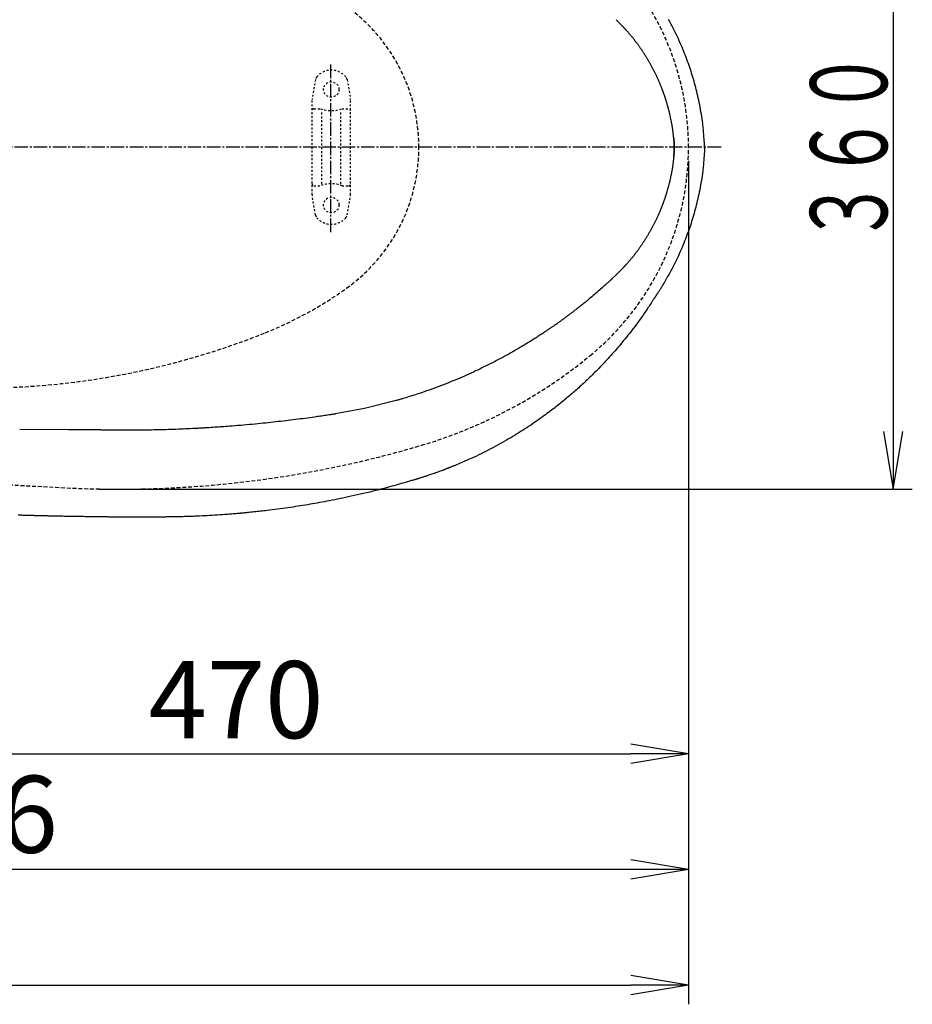
# Model space of a CAD drawing. Extents: x 0 to 1997, y 8 to 2789.
# Drawn here: x 796 to 1259, y 1944 to 2455 of the extents above; entities that cross this region are included whole.
import ezdxf
from ezdxf.enums import TextEntityAlignment as Align

# ---------------------------------------------------------------- set-up
doc = ezdxf.new("R2010")
doc.units = 0
for name, pattern in [('EXLTYPE1', [3, 2, -1]), ('EXLTYPE2', [2, 1, -1]), ('EXLTYPE3', [10, 7, -1, 1, -1])]:
    doc.linetypes.add(name, pattern=pattern)
doc.layers.get('0').update_dxf_attribs({"linetype": 'CONTINUOUS'})
doc.layers.get('DEFPOINTS').update_dxf_attribs({"linetype": 'CONTINUOUS'})
for name, color, linetype in [('便器', 7, 'CONTINUOUS'), ('便座', 7, 'CONTINUOUS'), ('寸法', 7, 'CONTINUOUS')]:
    doc.layers.add(name, color=color, linetype=linetype)
doc.styles.add('EXCADDIM1', font='monotxt', dxfattribs={"width": 0.84, "bigfont": 'extfont'})
doc.styles.add('EXCADSTD', font='monotxt', dxfattribs={"bigfont": 'extfont'})
doc.styles.get("Standard").update_dxf_attribs({"font": 'monotxt', "bigfont": 'extfont'})
doc.dimstyles.new('ISO-25', dxfattribs={"dimtxt": 2.5, "dimasz": 2.5, "dimexe": 1.25, "dimexo": 0.625, "dimtad": 1, "dimtxsty": 'STANDARD', "dimcen": 2.5, "dimazin": 3, "dimtfac": 1, "dimtmove": 0, "dimatfit": 3})

# ---------------------------------------------------------------- blocks, each defined once
blk = doc.blocks.new('EX_NORM')
at = {"color": 0, "linetype": 'CONTINUOUS'}
for q in [(-1, 0.167), (-1, 0), (-1, -0.167)]:
    blk.add_line((0, 0), q, dxfattribs=at)
blk = doc.blocks.new('*D24')
at = {"layer": 'DEFPOINTS', "color": 0}
for p in [(1143.31, 2389), (673.31, 2301.5), (1143.31, 2074)]:
    blk.add_point(p, dxfattribs=at)
at = {"layer": '寸法', "color": 3, "linetype": 'CONTINUOUS'}
for p, q in [((673.31, 2294.5), (673.31, 2064)), ((703.31, 2074), (1113.31, 2074))]:
    blk.add_line(p, q, dxfattribs=at)
at = {"layer": '寸法', "color": 3, "xscale": 30, "yscale": 30, "zscale": 30, "rotation": 180}
blk.add_blockref('EX_NORM', (673.31, 2074), dxfattribs=at)
at = {"layer": '寸法', "color": 3, "xscale": 30, "yscale": 30, "zscale": 30}
blk.add_blockref('EX_NORM', (1143.31, 2074), dxfattribs=at)
at = {"layer": '寸法', "color": 2, "insert": (908.31, 2097), "char_height": 40, "attachment_point": 5, "style": 'EXCADDIM1'}
blk.add_mtext('470', dxfattribs=at)
blk = doc.blocks.new('*D25')
at = {"layer": 'DEFPOINTS', "color": 0}
for p in [(353, 2389), (1143.31, 2389), (1143.31, 1954)]:
    blk.add_point(p, dxfattribs=at)
at = {"layer": '寸法', "color": 3, "linetype": 'CONTINUOUS'}
for p, q in [((1143.31, 2382), (1143.31, 1944)), ((383, 1954), (1113.31, 1954))]:
    blk.add_line(p, q, dxfattribs=at)
at = {"layer": '寸法', "color": 3, "xscale": 30, "yscale": 30, "zscale": 30, "rotation": 180}
blk.add_blockref('EX_NORM', (353, 1954), dxfattribs=at)
at = {"layer": '寸法', "color": 3, "xscale": 30, "yscale": 30, "zscale": 30}
blk.add_blockref('EX_NORM', (1143.31, 1954), dxfattribs=at)
at = {"layer": '寸法', "color": 2, "insert": (748.15, 1977), "char_height": 40, "attachment_point": 5, "style": 'EXCADDIM1'}
blk.add_mtext('790', dxfattribs=at)
blk = doc.blocks.new('*D31')
at = {"layer": 'DEFPOINTS', "color": 0}
for p in [(397.6, 2389), (1143.31, 2389), (397.6, 2014)]:
    blk.add_point(p, dxfattribs=at)
at = {"layer": '寸法', "color": 3, "linetype": 'CONTINUOUS'}
for p, q in [((397.6, 2382), (397.6, 2004)), ((1113.31, 2014), (427.6, 2014))]:
    blk.add_line(p, q, dxfattribs=at)
at = {"layer": '寸法', "color": 3, "xscale": 30, "yscale": 30, "zscale": 30, "rotation": 180}
blk.add_blockref('EX_NORM', (397.6, 2014), dxfattribs=at)
at = {"layer": '寸法', "color": 3, "xscale": 30, "yscale": 30, "zscale": 30}
blk.add_blockref('EX_NORM', (1143.31, 2014), dxfattribs=at)
at = {"layer": '寸法', "color": 2, "insert": (770.45, 2037.5), "char_height": 40, "attachment_point": 5, "style": 'EXCADDIM1'}
blk.add_mtext('746', dxfattribs=at)

msp = doc.modelspace()

# ---------------------------------------------------------------- linework, layer by layer
at = {"layer": '便器', "color": 6, "linetype": 'EXLTYPE3'}
msp.add_line((957.519, 2345), (957.519, 2432.4), dxfattribs=at)
at = {"layer": '便器', "color": 6, "linetype": 'EXLTYPE2'}
for p, q in [((949.61, 2424.179), (947.867, 2414.294)), ((966.033, 2424.179), (967.776, 2414.294)), ((947.821, 2364.298), (947.821, 2413.773)), ((967.821, 2364.298), (967.821, 2413.773)), ((948.821, 2409.036), (952.253, 2409.036)), ((963.389, 2409.036), (966.821, 2409.036)), ((952.821, 2370.036), (952.821, 2408.036)), ((962.821, 2370.036), (962.821, 2408.036)), ((948.821, 2369.036), (952.253, 2369.036)), ((963.389, 2369.036), (966.821, 2369.036)), ((949.61, 2353.893), (947.867, 2363.777)), ((966.033, 2353.893), (967.776, 2363.777))]:
    msp.add_line(p, q, dxfattribs=at)
for centre in [(957.821, 2419.036), (957.821, 2359.036)]:
    msp.add_circle(centre, 4, dxfattribs=at)
at = {"layer": '便器', "color": 2, "linetype": 'EXLTYPE1'}
for centre, radius, start, end in [((1003.307, 2388.998), 140, 0, 50.53461), ((1003.307, 2388.998), 140, 309.46539, 0), ((933.39, 2473.919), 250, 286.54491, 309.46539), ((847.959, 2761.498), 550, 267.1413, 286.54491), ((1020.021, 6207.205), 4000, 264.346748, 267.1413)]:
    msp.add_arc(centre, radius, start, end, dxfattribs=at)
at = {"layer": '便器', "color": 6, "linetype": 'EXLTYPE1'}
for centre, radius, start, end in [((913.307, 2388.998), 90, 0, 54.33722), ((913.307, 2388.998), 90, 305.66278, 0), ((849.175, 2478.369), 200, 291.85242, 305.66278), ((774.732, 2663.998), 400, 270, 291.85244)]:
    msp.add_arc(centre, radius, start, end, dxfattribs=at)
at = {"layer": '便器', "color": 6, "linetype": 'EXLTYPE2'}
for centre, radius, start, end in [((957.821, 2419.036), 10, 41.32166, 138.67834), ((952.564, 2423.658), 3, 138.67834, 170), ((963.078, 2423.658), 3, 10, 41.32166), ((950.821, 2413.773), 3, 170, 180), ((964.821, 2413.773), 3, 0, 10), ((948.821, 2408.036), 1, 90, 180), ((957.821, 2424.036), 16, 249.63587, 290.36413), ((966.821, 2408.036), 1, 0, 90), ((967.521, 2372.155), 0.3, 0, 75.06858), ((948.821, 2370.036), 1, 180, 270), ((957.821, 2354.036), 16, 69.63587, 110.36413), ((966.821, 2370.036), 1, 270, 0), ((950.821, 2364.298), 3, 180, 190), ((964.821, 2364.298), 3, 350, 0), ((952.564, 2354.414), 3, 190, 221.32166), ((957.821, 2359.036), 10, 221.32166, 318.67834), ((963.078, 2354.414), 3, 318.67834, 350)]:
    msp.add_arc(centre, radius, start, end, dxfattribs=at)
at = {"layer": '便座', "color": 6, "linetype": 'EXLTYPE3'}
msp.add_line((1160.243, 2388.998), (787.363, 2388.998), dxfattribs=at)
at = {"layer": '便座', "color": 6, "linetype": 'CONTINUOUS', "flags": 128}
for points in [[(1109.705, 2451.229), (1105.722, 2455.277)], [(1151.658, 2389.921), (1151.656, 2389.954), (1151.649, 2390.051), (1151.637, 2390.205), (1151.622, 2390.409), (1151.603, 2390.658), (1151.582, 2390.944), (1151.558, 2391.263), (1151.533, 2391.606), (1151.506, 2391.969), (1151.477, 2392.345), (1151.449, 2392.728), (1151.391, 2393.499), (1151.333, 2394.272), (1151.273, 2395.048), (1151.211, 2395.825), (1151.146, 2396.606), (1151.079, 2397.39), (1151.007, 2398.178), (1150.93, 2398.971), (1150.848, 2399.767), (1150.76, 2400.569), (1150.666, 2401.375), (1150.515, 2402.564), (1150.35, 2403.763), (1150.171, 2404.969), (1149.979, 2406.18), (1149.776, 2407.393), (1149.561, 2408.605), (1149.337, 2409.815), (1149.104, 2411.02), (1148.862, 2412.217), (1148.613, 2413.404), (1148.359, 2414.579), (1148.105, 2415.71), (1147.845, 2416.828), (1147.581, 2417.934), (1147.31, 2419.029), (1147.034, 2420.113), (1146.751, 2421.188), (1146.462, 2422.255), (1146.167, 2423.315), (1145.864, 2424.368), (1145.555, 2425.416), (1145.238, 2426.46), (1144.921, 2427.479), (1144.596, 2428.496), (1144.263, 2429.512), (1143.921, 2430.528), (1143.571, 2431.546), (1143.211, 2432.567), (1142.842, 2433.592), (1142.463, 2434.621), (1142.073, 2435.657), (1141.672, 2436.701), (1141.259, 2437.753), (1140.83, 2438.827), (1140.39, 2439.907), (1139.938, 2440.993), (1139.477, 2442.081), (1139.006, 2443.168), (1138.526, 2444.252), (1138.038, 2445.33), (1137.543, 2446.4), (1137.041, 2447.459), (1136.532, 2448.504), (1136.018, 2449.532), (1135.67, 2450.212), (1135.32, 2450.884), (1134.968, 2451.549), (1134.615, 2452.208), (1134.261, 2452.862), (1133.905, 2453.51), (1133.548, 2454.155), (1133.19, 2454.797), (1132.832, 2455.436)], [(1135.668, 2393.593), (1135.666, 2393.608), (1135.661, 2393.651), (1135.653, 2393.719), (1135.643, 2393.81), (1135.63, 2393.921), (1135.615, 2394.048), (1135.599, 2394.19), (1135.581, 2394.343), (1135.562, 2394.505), (1135.543, 2394.672), (1135.524, 2394.843), (1135.483, 2395.194), (1135.442, 2395.547), (1135.401, 2395.901), (1135.358, 2396.258), (1135.315, 2396.616), (1135.27, 2396.978), (1135.223, 2397.342), (1135.175, 2397.71), (1135.124, 2398.082), (1135.071, 2398.458), (1135.015, 2398.84), (1134.925, 2399.427), (1134.828, 2400.023), (1134.726, 2400.628), (1134.619, 2401.238), (1134.507, 2401.851), (1134.39, 2402.465), (1134.271, 2403.077), (1134.148, 2403.687), (1134.022, 2404.291), (1133.895, 2404.887), (1133.767, 2405.474), (1133.662, 2405.94), (1133.556, 2406.4), (1133.45, 2406.852), (1133.342, 2407.299), (1133.234, 2407.74), (1133.125, 2408.176), (1133.014, 2408.609), (1132.902, 2409.038), (1132.789, 2409.464), (1132.674, 2409.888), (1132.557, 2410.311), (1132.467, 2410.629), (1132.377, 2410.947), (1132.286, 2411.263), (1132.195, 2411.578), (1132.103, 2411.89), (1132.01, 2412.2), (1131.918, 2412.507), (1131.826, 2412.81), (1131.734, 2413.109), (1131.643, 2413.405), (1131.552, 2413.695), (1131.49, 2413.893), (1131.427, 2414.089), (1131.365, 2414.284), (1131.303, 2414.477), (1131.24, 2414.67), (1131.177, 2414.863), (1131.114, 2415.056), (1131.049, 2415.25), (1130.984, 2415.445), (1130.917, 2415.642), (1130.85, 2415.841), (1130.776, 2416.056), (1130.701, 2416.274), (1130.624, 2416.495), (1130.546, 2416.718), (1130.466, 2416.942), (1130.386, 2417.168), (1130.304, 2417.396), (1130.221, 2417.624), (1130.138, 2417.853), (1130.054, 2418.082), (1129.969, 2418.312), (1129.878, 2418.556), (1129.787, 2418.799), (1129.695, 2419.043), (1129.602, 2419.286), (1129.509, 2419.528), (1129.415, 2419.77), (1129.321, 2420.011), (1129.226, 2420.251), (1129.131, 2420.491), (1129.036, 2420.73), (1128.94, 2420.968), (1128.838, 2421.219), (1128.736, 2421.469), (1128.633, 2421.719), (1128.53, 2421.968), (1128.425, 2422.216), (1128.321, 2422.464), (1128.215, 2422.712), (1128.109, 2422.96), (1128.002, 2423.208), (1127.894, 2423.456), (1127.785, 2423.705), (1127.658, 2423.993), (1127.529, 2424.283), (1127.398, 2424.573), (1127.267, 2424.863), (1127.134, 2425.154), (1127, 2425.445), (1126.865, 2425.735), (1126.729, 2426.026), (1126.592, 2426.317), (1126.454, 2426.607), (1126.314, 2426.897), (1126.157, 2427.222), (1125.999, 2427.546), (1125.839, 2427.87), (1125.678, 2428.194), (1125.516, 2428.516), (1125.352, 2428.839), (1125.187, 2429.162), (1125.021, 2429.484), (1124.853, 2429.806), (1124.683, 2430.128), (1124.512, 2430.45), (1124.323, 2430.802), (1124.133, 2431.154), (1123.94, 2431.505), (1123.746, 2431.857), (1123.55, 2432.209), (1123.352, 2432.56), (1123.153, 2432.911), (1122.952, 2433.262), (1122.749, 2433.612), (1122.545, 2433.962), (1122.339, 2434.311), (1122.131, 2434.66), (1121.923, 2435.008), (1121.712, 2435.355), (1121.501, 2435.701), (1121.289, 2436.045), (1121.075, 2436.389), (1120.86, 2436.731), (1120.645, 2437.071), (1120.428, 2437.41), (1120.211, 2437.746), (1119.994, 2438.08), (1119.8, 2438.376), (1119.606, 2438.669), (1119.411, 2438.961), (1119.216, 2439.252), (1119.02, 2439.541), (1118.823, 2439.829), (1118.626, 2440.115), (1118.427, 2440.4), (1118.229, 2440.685), (1118.029, 2440.968), (1117.828, 2441.251), (1117.649, 2441.502), (1117.469, 2441.752), (1117.288, 2442.002), (1117.107, 2442.25), (1116.925, 2442.498), (1116.743, 2442.744), (1116.561, 2442.99), (1116.379, 2443.234), (1116.196, 2443.476), (1116.014, 2443.717), (1115.832, 2443.957), (1115.669, 2444.17), (1115.506, 2444.381), (1115.343, 2444.593), (1115.178, 2444.804), (1115.013, 2445.015), (1114.846, 2445.227), (1114.677, 2445.441), (1114.505, 2445.656), (1114.332, 2445.872), (1114.155, 2446.092), (1113.975, 2446.314), (1113.781, 2446.552), (1113.584, 2446.793), (1113.383, 2447.036), (1113.18, 2447.281), (1112.975, 2447.526), (1112.769, 2447.772), (1112.562, 2448.017), (1112.354, 2448.261), (1112.147, 2448.503), (1111.94, 2448.742), (1111.734, 2448.978), (1111.594, 2449.137), (1111.455, 2449.294), (1111.317, 2449.45), (1111.179, 2449.604), (1111.041, 2449.757), (1110.904, 2449.91), (1110.767, 2450.061), (1110.63, 2450.212), (1110.493, 2450.363), (1110.357, 2450.513), (1110.22, 2450.663), (1110.15, 2450.74), (1110.081, 2450.816), (1110.014, 2450.889), (1109.951, 2450.958), (1109.893, 2451.022), (1109.84, 2451.08), (1109.794, 2451.13), (1109.757, 2451.172), (1109.729, 2451.203), (1109.711, 2451.222), (1109.705, 2451.229)], [(1135.668, 2384.404), (1135.669, 2384.416), (1135.671, 2384.451), (1135.675, 2384.508), (1135.681, 2384.583), (1135.688, 2384.675), (1135.696, 2384.782), (1135.704, 2384.901), (1135.714, 2385.03), (1135.724, 2385.168), (1135.735, 2385.311), (1135.746, 2385.458), (1135.768, 2385.759), (1135.79, 2386.065), (1135.812, 2386.377), (1135.833, 2386.694), (1135.853, 2387.015), (1135.871, 2387.34), (1135.886, 2387.668), (1135.899, 2387.998), (1135.909, 2388.33), (1135.915, 2388.664), (1135.918, 2388.998), (1135.915, 2389.332), (1135.909, 2389.665), (1135.899, 2389.998), (1135.886, 2390.328), (1135.871, 2390.656), (1135.853, 2390.981), (1135.833, 2391.302), (1135.812, 2391.619), (1135.79, 2391.931), (1135.768, 2392.237), (1135.746, 2392.537), (1135.735, 2392.685), (1135.724, 2392.828), (1135.714, 2392.966), (1135.704, 2393.095), (1135.696, 2393.214), (1135.688, 2393.321), (1135.681, 2393.413), (1135.675, 2393.488), (1135.671, 2393.545), (1135.669, 2393.58), (1135.668, 2393.593)], [(1135.668, 2393.593), (1135.669, 2393.58), (1135.671, 2393.545), (1135.675, 2393.488), (1135.681, 2393.413), (1135.688, 2393.321), (1135.696, 2393.214), (1135.704, 2393.095), (1135.714, 2392.966), (1135.724, 2392.828), (1135.735, 2392.685), (1135.746, 2392.538), (1135.768, 2392.237), (1135.79, 2391.931), (1135.812, 2391.619), (1135.833, 2391.302), (1135.853, 2390.981), (1135.871, 2390.656), (1135.886, 2390.328), (1135.899, 2389.998), (1135.909, 2389.666), (1135.915, 2389.332), (1135.918, 2388.998), (1135.915, 2388.664), (1135.909, 2388.331), (1135.899, 2387.998), (1135.886, 2387.668), (1135.871, 2387.34), (1135.853, 2387.015), (1135.833, 2386.694), (1135.812, 2386.377), (1135.79, 2386.065), (1135.768, 2385.759), (1135.746, 2385.459), (1135.735, 2385.311), (1135.724, 2385.168), (1135.714, 2385.03), (1135.704, 2384.901), (1135.696, 2384.782), (1135.688, 2384.675), (1135.681, 2384.583), (1135.675, 2384.508), (1135.671, 2384.451), (1135.669, 2384.416), (1135.668, 2384.403)], [(1151.658, 2388.075), (1151.656, 2388.042), (1151.649, 2387.945), (1151.637, 2387.791), (1151.622, 2387.587), (1151.603, 2387.338), (1151.582, 2387.052), (1151.558, 2386.733), (1151.533, 2386.39), (1151.506, 2386.027), (1151.477, 2385.651), (1151.449, 2385.268), (1151.391, 2384.497), (1151.333, 2383.724), (1151.273, 2382.949), (1151.211, 2382.171), (1151.146, 2381.39), (1151.079, 2380.606), (1151.007, 2379.818), (1150.93, 2379.026), (1150.848, 2378.229), (1150.76, 2377.427), (1150.666, 2376.621), (1150.515, 2375.432), (1150.35, 2374.233), (1150.171, 2373.027), (1149.979, 2371.816), (1149.776, 2370.604), (1149.561, 2369.391), (1149.337, 2368.181), (1149.104, 2366.976), (1148.862, 2365.779), (1148.613, 2364.592), (1148.359, 2363.417), (1148.105, 2362.286), (1147.845, 2361.168), (1147.581, 2360.062), (1147.31, 2358.967), (1147.034, 2357.883), (1146.751, 2356.808), (1146.462, 2355.741), (1146.167, 2354.681), (1145.864, 2353.628), (1145.555, 2352.58), (1145.238, 2351.536), (1144.921, 2350.517), (1144.596, 2349.5), (1144.263, 2348.484), (1143.921, 2347.468), (1143.571, 2346.45), (1143.211, 2345.429), (1142.842, 2344.404), (1142.463, 2343.375), (1142.073, 2342.339), (1141.672, 2341.295), (1141.259, 2340.243), (1140.83, 2339.169), (1140.39, 2338.089), (1139.938, 2337.003), (1139.477, 2335.915), (1139.006, 2334.828), (1138.526, 2333.744), (1138.038, 2332.666), (1137.543, 2331.596), (1137.041, 2330.537), (1136.532, 2329.492), (1136.018, 2328.464), (1135.67, 2327.784), (1135.32, 2327.112), (1134.968, 2326.447), (1134.615, 2325.788), (1134.261, 2325.135), (1133.905, 2324.486), (1133.548, 2323.841), (1133.19, 2323.199), (1132.832, 2322.56), (1132.473, 2321.922), (1132.115, 2321.285), (1131.935, 2320.967), (1131.759, 2320.654), (1131.588, 2320.351), (1131.426, 2320.064), (1131.277, 2319.798), (1131.142, 2319.559), (1131.025, 2319.351), (1130.929, 2319.181), (1130.856, 2319.052), (1130.811, 2318.971), (1130.795, 2318.943)], [(1151.674, 2389.448), (1151.611, 2389.422)], [(1151.674, 2388.548), (1151.611, 2388.574)], [(1151.66, 2389.884), (1151.658, 2389.921)], [(1151.66, 2388.112), (1151.658, 2388.075)], [(1151.674, 2388.548), (1151.674, 2388.549), (1151.674, 2388.551), (1151.675, 2388.555), (1151.675, 2388.559), (1151.675, 2388.565), (1151.675, 2388.572), (1151.675, 2388.58), (1151.675, 2388.588), (1151.675, 2388.596), (1151.675, 2388.605), (1151.676, 2388.614), (1151.676, 2388.632), (1151.676, 2388.651), (1151.677, 2388.669), (1151.677, 2388.688), (1151.677, 2388.706), (1151.678, 2388.725), (1151.678, 2388.744), (1151.678, 2388.763), (1151.679, 2388.782), (1151.679, 2388.802), (1151.679, 2388.822), (1151.68, 2388.864), (1151.68, 2388.909), (1151.68, 2388.955), (1151.68, 2389.002), (1151.68, 2389.05), (1151.68, 2389.099), (1151.68, 2389.148), (1151.679, 2389.197), (1151.679, 2389.245), (1151.678, 2389.293), (1151.678, 2389.34), (1151.677, 2389.376), (1151.676, 2389.41), (1151.675, 2389.444), (1151.674, 2389.478), (1151.673, 2389.511), (1151.672, 2389.544), (1151.671, 2389.578), (1151.67, 2389.611), (1151.669, 2389.644), (1151.668, 2389.678), (1151.666, 2389.713), (1151.666, 2389.735), (1151.665, 2389.758), (1151.664, 2389.78), (1151.663, 2389.801), (1151.663, 2389.82), (1151.662, 2389.838), (1151.661, 2389.853), (1151.661, 2389.866), (1151.661, 2389.876), (1151.66, 2389.882), (1151.66, 2389.884)], [(1151.674, 2389.448), (1151.674, 2389.447), (1151.674, 2389.445), (1151.675, 2389.442), (1151.675, 2389.437), (1151.675, 2389.431), (1151.675, 2389.424), (1151.675, 2389.417), (1151.675, 2389.408), (1151.675, 2389.4), (1151.675, 2389.391), (1151.676, 2389.382), (1151.676, 2389.364), (1151.676, 2389.345), (1151.677, 2389.327), (1151.677, 2389.308), (1151.677, 2389.29), (1151.678, 2389.271), (1151.678, 2389.252), (1151.678, 2389.233), (1151.679, 2389.214), (1151.679, 2389.194), (1151.679, 2389.174), (1151.68, 2389.132), (1151.68, 2389.087), (1151.68, 2389.042), (1151.68, 2388.994), (1151.68, 2388.946), (1151.68, 2388.898), (1151.68, 2388.848), (1151.679, 2388.799), (1151.679, 2388.751), (1151.678, 2388.703), (1151.678, 2388.656), (1151.677, 2388.62), (1151.676, 2388.586), (1151.675, 2388.552), (1151.674, 2388.518), (1151.673, 2388.485), (1151.672, 2388.452), (1151.671, 2388.418), (1151.67, 2388.385), (1151.669, 2388.352), (1151.668, 2388.318), (1151.666, 2388.283), (1151.666, 2388.261), (1151.665, 2388.238), (1151.664, 2388.216), (1151.663, 2388.195), (1151.663, 2388.176), (1151.662, 2388.158), (1151.661, 2388.143), (1151.661, 2388.13), (1151.661, 2388.121), (1151.66, 2388.114), (1151.66, 2388.112)], [(1151.673, 2389.488), (1151.674, 2389.448)], [(1151.673, 2388.508), (1151.674, 2388.548)], [(1135.668, 2384.403), (1135.666, 2384.388), (1135.661, 2384.345), (1135.653, 2384.277), (1135.643, 2384.186), (1135.63, 2384.075), (1135.615, 2383.948), (1135.599, 2383.806), (1135.581, 2383.653), (1135.562, 2383.491), (1135.543, 2383.324), (1135.524, 2383.153), (1135.483, 2382.802), (1135.442, 2382.449), (1135.401, 2382.095), (1135.358, 2381.738), (1135.315, 2381.38), (1135.27, 2381.019), (1135.223, 2380.654), (1135.175, 2380.286), (1135.124, 2379.914), (1135.071, 2379.538), (1135.015, 2379.156), (1134.925, 2378.569), (1134.828, 2377.973), (1134.726, 2377.368), (1134.619, 2376.758), (1134.507, 2376.145), (1134.39, 2375.531), (1134.271, 2374.919), (1134.148, 2374.309), (1134.022, 2373.705), (1133.895, 2373.109), (1133.767, 2372.522), (1133.662, 2372.056), (1133.556, 2371.597), (1133.45, 2371.144), (1133.342, 2370.697), (1133.234, 2370.256), (1133.125, 2369.82), (1133.014, 2369.387), (1132.902, 2368.958), (1132.789, 2368.532), (1132.674, 2368.108), (1132.557, 2367.685), (1132.467, 2367.367), (1132.377, 2367.049), (1132.286, 2366.733), (1132.195, 2366.418), (1132.103, 2366.106), (1132.01, 2365.796), (1131.918, 2365.489), (1131.826, 2365.186), (1131.734, 2364.887), (1131.643, 2364.591), (1131.552, 2364.301), (1131.49, 2364.103), (1131.427, 2363.907), (1131.365, 2363.712), (1131.303, 2363.519), (1131.24, 2363.326), (1131.177, 2363.133), (1131.114, 2362.94), (1131.049, 2362.746), (1130.984, 2362.551), (1130.917, 2362.354), (1130.85, 2362.155), (1130.776, 2361.94), (1130.701, 2361.722), (1130.624, 2361.501), (1130.546, 2361.278), (1130.466, 2361.054), (1130.386, 2360.828), (1130.304, 2360.6), (1130.221, 2360.372), (1130.138, 2360.143), (1130.054, 2359.914), (1129.969, 2359.684), (1129.878, 2359.44), (1129.787, 2359.197), (1129.695, 2358.953), (1129.602, 2358.71), (1129.509, 2358.468), (1129.415, 2358.226), (1129.321, 2357.985), (1129.226, 2357.745), (1129.131, 2357.505), (1129.036, 2357.266), (1128.94, 2357.028), (1128.838, 2356.777), (1128.736, 2356.527), (1128.633, 2356.277), (1128.53, 2356.028), (1128.425, 2355.78), (1128.321, 2355.532), (1128.215, 2355.284), (1128.109, 2355.036), (1128.002, 2354.788), (1127.894, 2354.54), (1127.785, 2354.292), (1127.658, 2354.003), (1127.529, 2353.713), (1127.398, 2353.423), (1127.267, 2353.133), (1127.134, 2352.842), (1127, 2352.552), (1126.865, 2352.261), (1126.729, 2351.97), (1126.592, 2351.679), (1126.454, 2351.389), (1126.314, 2351.099), (1126.157, 2350.774), (1125.999, 2350.45), (1125.839, 2350.126), (1125.678, 2349.803), (1125.516, 2349.48), (1125.352, 2349.157), (1125.187, 2348.835), (1125.021, 2348.512), (1124.853, 2348.19), (1124.683, 2347.868), (1124.512, 2347.546), (1124.323, 2347.194), (1124.133, 2346.842), (1123.94, 2346.491), (1123.746, 2346.139), (1123.55, 2345.787), (1123.352, 2345.436), (1123.153, 2345.085), (1122.952, 2344.734), (1122.749, 2344.384), (1122.545, 2344.034), (1122.339, 2343.685), (1122.131, 2343.336), (1121.923, 2342.988), (1121.712, 2342.641), (1121.501, 2342.295), (1121.289, 2341.951), (1121.075, 2341.607), (1120.86, 2341.265), (1120.645, 2340.925), (1120.428, 2340.587), (1120.211, 2340.25), (1119.994, 2339.916), (1119.8, 2339.62), (1119.606, 2339.327), (1119.411, 2339.035), (1119.216, 2338.744), (1119.02, 2338.455), (1118.823, 2338.168), (1118.626, 2337.881), (1118.427, 2337.596), (1118.229, 2337.311), (1118.029, 2337.028), (1117.828, 2336.745), (1117.649, 2336.494), (1117.469, 2336.244), (1117.288, 2335.994), (1117.107, 2335.746), (1116.925, 2335.498), (1116.743, 2335.252), (1116.561, 2335.006), (1116.379, 2334.762), (1116.196, 2334.52), (1116.014, 2334.279), (1115.832, 2334.039), (1115.669, 2333.826), (1115.506, 2333.615), (1115.343, 2333.403), (1115.178, 2333.192), (1115.013, 2332.981), (1114.846, 2332.769), (1114.677, 2332.555), (1114.505, 2332.341), (1114.332, 2332.124), (1114.155, 2331.904), (1113.975, 2331.682), (1113.781, 2331.444), (1113.584, 2331.203), (1113.383, 2330.96), (1113.18, 2330.715), (1112.975, 2330.47), (1112.769, 2330.224), (1112.562, 2329.979), (1112.354, 2329.735), (1112.147, 2329.493), (1111.94, 2329.254), (1111.734, 2329.018), (1111.594, 2328.859), (1111.455, 2328.702), (1111.317, 2328.546), (1111.179, 2328.392), (1111.041, 2328.239), (1110.904, 2328.086), (1110.767, 2327.935), (1110.63, 2327.784), (1110.493, 2327.634), (1110.357, 2327.483), (1110.22, 2327.333), (1110.15, 2327.256), (1110.081, 2327.18), (1110.014, 2327.107), (1109.951, 2327.038), (1109.893, 2326.974), (1109.84, 2326.916), (1109.794, 2326.866), (1109.757, 2326.824), (1109.729, 2326.793), (1109.711, 2326.774), (1109.705, 2326.767)], [(1109.705, 2326.767), (1105.722, 2322.719)], [(1105.722, 2322.719), (1103.506, 2320.633)], [(1103.506, 2320.633), (1103.491, 2320.62), (1103.448, 2320.581), (1103.381, 2320.519), (1103.291, 2320.437), (1103.182, 2320.337), (1103.057, 2320.222), (1102.917, 2320.094), (1102.766, 2319.956), (1102.607, 2319.81), (1102.442, 2319.659), (1102.274, 2319.506), (1101.924, 2319.185), (1101.573, 2318.863), (1101.22, 2318.541), (1100.865, 2318.217), (1100.507, 2317.891), (1100.145, 2317.563), (1099.78, 2317.232), (1099.41, 2316.899), (1099.036, 2316.562), (1098.655, 2316.223), (1098.269, 2315.879), (1097.655, 2315.337), (1097.027, 2314.787), (1096.388, 2314.231), (1095.74, 2313.671), (1095.085, 2313.109), (1094.427, 2312.547), (1093.766, 2311.986), (1093.106, 2311.43), (1092.448, 2310.879), (1091.796, 2310.335), (1091.152, 2309.801), (1090.619, 2309.362), (1090.093, 2308.931), (1089.573, 2308.506), (1089.057, 2308.087), (1088.545, 2307.674), (1088.037, 2307.266), (1087.531, 2306.861), (1087.027, 2306.461), (1086.524, 2306.064), (1086.022, 2305.669), (1085.519, 2305.275), (1085.126, 2304.969), (1084.732, 2304.663), (1084.339, 2304.359), (1083.947, 2304.057), (1083.557, 2303.757), (1083.169, 2303.46), (1082.784, 2303.166), (1082.402, 2302.875), (1082.024, 2302.589), (1081.652, 2302.307), (1081.284, 2302.03), (1081.033, 2301.841), (1080.785, 2301.655), (1080.538, 2301.47), (1080.292, 2301.287), (1080.047, 2301.104), (1079.802, 2300.922), (1079.556, 2300.74), (1079.308, 2300.557), (1079.059, 2300.373), (1078.807, 2300.188), (1078.552, 2300.002), (1078.288, 2299.808), (1078.02, 2299.613), (1077.749, 2299.415), (1077.475, 2299.217), (1077.198, 2299.017), (1076.919, 2298.815), (1076.639, 2298.614), (1076.357, 2298.411), (1076.073, 2298.208), (1075.789, 2298.005), (1075.504, 2297.802), (1075.212, 2297.595), (1074.92, 2297.388), (1074.629, 2297.182), (1074.339, 2296.978), (1074.05, 2296.775), (1073.763, 2296.573), (1073.478, 2296.374), (1073.196, 2296.177), (1072.917, 2295.983), (1072.641, 2295.792), (1072.37, 2295.604), (1072.096, 2295.415), (1071.826, 2295.229), (1071.559, 2295.046), (1071.294, 2294.864), (1071.031, 2294.685), (1070.768, 2294.507), (1070.506, 2294.329), (1070.243, 2294.151), (1069.979, 2293.973), (1069.713, 2293.794), (1069.444, 2293.613), (1068.994, 2293.312), (1068.535, 2293.006), (1068.068, 2292.696), (1067.594, 2292.383), (1067.113, 2292.066), (1066.627, 2291.747), (1066.136, 2291.426), (1065.641, 2291.104), (1065.142, 2290.781), (1064.642, 2290.458), (1064.139, 2290.135), (1063.422, 2289.677), (1062.702, 2289.22), (1061.98, 2288.765), (1061.255, 2288.312), (1060.526, 2287.86), (1059.795, 2287.41), (1059.059, 2286.96), (1058.319, 2286.511), (1057.575, 2286.063), (1056.825, 2285.615), (1056.07, 2285.168), (1055.064, 2284.578), (1054.049, 2283.988), (1053.027, 2283.4), (1051.998, 2282.814), (1050.965, 2282.232), (1049.927, 2281.652), (1048.887, 2281.077), (1047.845, 2280.507), (1046.803, 2279.942), (1045.762, 2279.382), (1044.723, 2278.83), (1043.626, 2278.253), (1042.532, 2277.683), (1041.441, 2277.121), (1040.352, 2276.566), (1039.265, 2276.018), (1038.179, 2275.477), (1037.093, 2274.943), (1036.008, 2274.414), (1034.921, 2273.892), (1033.834, 2273.374), (1032.745, 2272.862), (1031.593, 2272.327), (1030.436, 2271.797), (1029.275, 2271.27), (1028.107, 2270.748), (1026.931, 2270.229), (1025.747, 2269.713), (1024.552, 2269.199), (1023.345, 2268.687), (1022.126, 2268.176), (1020.892, 2267.665), (1019.643, 2267.154), (1018.309, 2266.616), (1016.96, 2266.079), (1015.599, 2265.544), (1014.227, 2265.013), (1012.85, 2264.488), (1011.468, 2263.97), (1010.086, 2263.461), (1008.707, 2262.963), (1007.333, 2262.476), (1005.968, 2262.002), (1004.614, 2261.543), (1003.698, 2261.24), (1002.789, 2260.943), (1001.884, 2260.652), (1000.985, 2260.367), (1000.089, 2260.087), (999.196, 2259.81), (998.306, 2259.538), (997.418, 2259.267), (996.532, 2258.999), (995.645, 2258.732), (994.759, 2258.465), (994.305, 2258.328), (993.859, 2258.194), (993.428, 2258.064), (993.019, 2257.942), (992.64, 2257.828), (992.299, 2257.725), (992.003, 2257.636), (991.759, 2257.563), (991.576, 2257.507), (991.46, 2257.473), (991.42, 2257.461)], [(1130.762, 2318.888), (1130.759, 2318.882), (1130.749, 2318.867), (1130.735, 2318.842), (1130.715, 2318.81), (1130.691, 2318.771), (1130.664, 2318.726), (1130.634, 2318.676), (1130.602, 2318.622), (1130.568, 2318.566), (1130.534, 2318.508), (1130.498, 2318.45), (1130.429, 2318.334), (1130.36, 2318.22), (1130.292, 2318.107), (1130.224, 2317.995), (1130.157, 2317.882), (1130.089, 2317.77), (1130.02, 2317.656), (1129.95, 2317.541), (1129.879, 2317.424), (1129.806, 2317.304), (1129.731, 2317.182), (1129.577, 2316.929), (1129.414, 2316.666), (1129.245, 2316.392), (1129.071, 2316.111), (1128.893, 2315.825), (1128.712, 2315.536), (1128.529, 2315.245), (1128.346, 2314.955), (1128.164, 2314.667), (1127.984, 2314.384), (1127.807, 2314.108), (1127.678, 2313.907), (1127.551, 2313.709), (1127.425, 2313.515), (1127.3, 2313.324), (1127.177, 2313.134), (1127.053, 2312.945), (1126.929, 2312.757), (1126.805, 2312.567), (1126.679, 2312.377), (1126.552, 2312.184), (1126.423, 2311.988), (1126.336, 2311.856), (1126.25, 2311.726), (1126.166, 2311.598), (1126.085, 2311.476), (1126.01, 2311.363), (1125.943, 2311.26), (1125.884, 2311.17), (1125.835, 2311.096), (1125.798, 2311.04), (1125.774, 2311.005), (1125.766, 2310.992)], [(1125.731, 2310.936), (1125.713, 2310.909), (1125.662, 2310.832), (1125.581, 2310.709), (1125.474, 2310.545), (1125.344, 2310.346), (1125.193, 2310.117), (1125.026, 2309.863), (1124.846, 2309.588), (1124.656, 2309.298), (1124.46, 2308.998), (1124.26, 2308.693), (1123.858, 2308.082), (1123.457, 2307.47), (1123.054, 2306.858), (1122.649, 2306.245), (1122.242, 2305.631), (1121.832, 2305.016), (1121.418, 2304.399), (1121, 2303.779), (1120.576, 2303.158), (1120.147, 2302.533), (1119.712, 2301.906), (1119.044, 2300.955), (1118.361, 2299.997), (1117.666, 2299.036), (1116.959, 2298.072), (1116.244, 2297.108), (1115.52, 2296.144), (1114.791, 2295.183), (1114.056, 2294.226), (1113.319, 2293.275), (1112.58, 2292.331), (1111.841, 2291.397), (1111.101, 2290.471), (1110.363, 2289.555), (1109.625, 2288.649), (1108.888, 2287.753), (1108.151, 2286.866), (1107.413, 2285.988), (1106.676, 2285.118), (1105.937, 2284.256), (1105.196, 2283.401), (1104.454, 2282.554), (1103.71, 2281.712), (1103.022, 2280.942), (1102.331, 2280.176), (1101.639, 2279.416), (1100.943, 2278.66), (1100.245, 2277.908), (1099.545, 2277.161), (1098.842, 2276.417), (1098.136, 2275.678), (1097.427, 2274.943), (1096.715, 2274.211), (1096.001, 2273.483), (1095.347, 2272.823), (1094.691, 2272.166), (1094.033, 2271.512), (1093.373, 2270.862), (1092.711, 2270.214), (1092.047, 2269.571), (1091.382, 2268.931), (1090.717, 2268.296), (1090.05, 2267.664), (1089.382, 2267.037), (1088.715, 2266.415), (1088.11, 2265.855), (1087.506, 2265.3), (1086.901, 2264.748), (1086.295, 2264.2), (1085.69, 2263.656), (1085.083, 2263.115), (1084.476, 2262.577), (1083.868, 2262.043), (1083.259, 2261.512), (1082.649, 2260.984), (1082.039, 2260.459), (1081.425, 2259.936), (1080.811, 2259.416), (1080.194, 2258.899), (1079.576, 2258.384), (1078.955, 2257.87), (1078.331, 2257.359), (1077.705, 2256.848), (1077.075, 2256.339), (1076.441, 2255.831), (1075.804, 2255.324), (1075.162, 2254.817), (1074.412, 2254.229), (1073.656, 2253.641), (1072.895, 2253.054), (1072.128, 2252.468), (1071.357, 2251.883), (1070.581, 2251.3), (1069.802, 2250.719), (1069.018, 2250.141), (1068.231, 2249.565), (1067.441, 2248.992), (1066.649, 2248.422), (1065.745, 2247.779), (1064.838, 2247.14), (1063.927, 2246.506), (1063.013, 2245.876), (1062.094, 2245.25), (1061.171, 2244.628), (1060.243, 2244.01), (1059.31, 2243.396), (1058.371, 2242.785), (1057.427, 2242.177), (1056.477, 2241.573), (1055.4, 2240.897), (1054.315, 2240.224), (1053.221, 2239.556), (1052.117, 2238.89), (1051.005, 2238.228), (1049.882, 2237.568), (1048.749, 2236.911), (1047.605, 2236.257), (1046.45, 2235.605), (1045.283, 2234.955), (1044.104, 2234.307), (1042.907, 2233.657), (1041.699, 2233.01), (1040.483, 2232.368), (1039.261, 2231.731), (1038.035, 2231.102), (1036.807, 2230.482), (1035.578, 2229.872), (1034.353, 2229.273), (1033.131, 2228.687), (1031.916, 2228.115), (1030.709, 2227.56), (1029.907, 2227.197), (1029.109, 2226.841), (1028.315, 2226.491), (1027.524, 2226.147), (1026.736, 2225.808), (1025.952, 2225.473), (1025.169, 2225.142), (1024.389, 2224.813), (1023.61, 2224.487), (1022.831, 2224.162), (1022.054, 2223.838), (1021.666, 2223.677), (1021.285, 2223.518), (1020.917, 2223.365), (1020.568, 2223.219), (1020.245, 2223.085), (1019.954, 2222.963), (1019.701, 2222.858), (1019.494, 2222.772), (1019.338, 2222.707), (1019.239, 2222.666), (1019.205, 2222.651)], [(991.42, 2257.461), (975.041, 2253.371)], [(959.892, 2250.538), (959.861, 2250.533), (959.772, 2250.519), (959.632, 2250.498), (959.445, 2250.47), (959.218, 2250.436), (958.956, 2250.396), (958.665, 2250.352), (958.35, 2250.304), (958.018, 2250.254), (957.675, 2250.202), (957.325, 2250.149), (956.595, 2250.039), (955.862, 2249.928), (955.128, 2249.818), (954.391, 2249.707), (953.65, 2249.596), (952.906, 2249.485), (952.159, 2249.375), (951.406, 2249.264), (950.649, 2249.154), (949.886, 2249.044), (949.117, 2248.934), (947.908, 2248.764), (946.685, 2248.595), (945.452, 2248.428), (944.21, 2248.261), (942.962, 2248.097), (941.711, 2247.934), (940.458, 2247.774), (939.206, 2247.616), (937.958, 2247.46), (936.715, 2247.308), (935.481, 2247.158), (934.165, 2247.001), (932.86, 2246.847), (931.561, 2246.696), (930.267, 2246.549), (928.974, 2246.404), (927.681, 2246.261), (926.385, 2246.12), (925.082, 2245.981), (923.772, 2245.844), (922.45, 2245.707), (921.115, 2245.572), (919.671, 2245.428), (918.212, 2245.286), (916.741, 2245.145), (915.262, 2245.006), (913.779, 2244.87), (912.294, 2244.737), (910.811, 2244.607), (909.333, 2244.481), (907.865, 2244.36), (906.408, 2244.244), (904.968, 2244.133), (903.987, 2244.06), (903.015, 2243.989), (902.05, 2243.921), (901.091, 2243.854), (900.137, 2243.79), (899.188, 2243.727), (898.242, 2243.665), (897.299, 2243.604), (896.357, 2243.543), (895.416, 2243.483), (894.475, 2243.424), (893.99, 2243.393), (893.513, 2243.363), (893.053, 2243.333), (892.616, 2243.306), (892.211, 2243.28), (891.846, 2243.257), (891.529, 2243.237), (891.269, 2243.22), (891.073, 2243.208), (890.95, 2243.2), (890.907, 2243.197)], [(975.041, 2253.371), (959.892, 2250.538)], [(821.444, 2242.376), (796.024, 2242.445)], [(833.057, 2242.343), (821.444, 2242.376)], [(855.745, 2242.095), (855.708, 2242.095), (855.604, 2242.095), (855.44, 2242.095), (855.222, 2242.095), (854.957, 2242.094), (854.654, 2242.094), (854.319, 2242.093), (853.96, 2242.093), (853.583, 2242.092), (853.195, 2242.092), (852.805, 2242.091), (852.226, 2242.091), (851.653, 2242.09), (851.087, 2242.089), (850.525, 2242.089), (849.964, 2242.089), (849.404, 2242.09), (848.842, 2242.091), (848.277, 2242.092), (847.706, 2242.094), (847.128, 2242.097), (846.541, 2242.101), (845.799, 2242.107), (845.044, 2242.115), (844.281, 2242.123), (843.515, 2242.132), (842.75, 2242.143), (841.99, 2242.154), (841.241, 2242.165), (840.506, 2242.177), (839.79, 2242.19), (839.097, 2242.203), (838.433, 2242.215), (838.103, 2242.222), (837.78, 2242.228), (837.464, 2242.235), (837.154, 2242.242), (836.848, 2242.248), (836.547, 2242.255), (836.247, 2242.262), (835.95, 2242.269), (835.653, 2242.276), (835.356, 2242.283), (835.058, 2242.291), (834.906, 2242.295), (834.755, 2242.299), (834.604, 2242.302), (834.455, 2242.306), (834.308, 2242.31), (834.165, 2242.314), (834.025, 2242.317), (833.891, 2242.321), (833.761, 2242.324), (833.638, 2242.328), (833.522, 2242.331), (833.492, 2242.332), (833.462, 2242.332), (833.433, 2242.333), (833.404, 2242.334), (833.375, 2242.335), (833.346, 2242.336), (833.318, 2242.336), (833.289, 2242.337), (833.26, 2242.338), (833.231, 2242.339), (833.202, 2242.34), (833.193, 2242.34), (833.184, 2242.34), (833.175, 2242.34), (833.166, 2242.341), (833.157, 2242.341), (833.148, 2242.341), (833.139, 2242.341), (833.13, 2242.342), (833.121, 2242.342), (833.111, 2242.342), (833.102, 2242.342), (833.099, 2242.342), (833.096, 2242.342), (833.093, 2242.343), (833.09, 2242.343), (833.087, 2242.343), (833.083, 2242.343), (833.08, 2242.343), (833.077, 2242.343), (833.074, 2242.343), (833.07, 2242.343), (833.067, 2242.343), (833.066, 2242.343), (833.064, 2242.343), (833.063, 2242.343), (833.062, 2242.343), (833.061, 2242.343), (833.06, 2242.343), (833.059, 2242.343), (833.058, 2242.343), (833.058, 2242.343), (833.057, 2242.343), (833.057, 2242.343)], [(890.907, 2243.197), (890.86, 2243.195), (890.724, 2243.188), (890.508, 2243.177), (890.22, 2243.163), (889.868, 2243.145), (889.46, 2243.124), (889.005, 2243.101), (888.511, 2243.076), (887.985, 2243.05), (887.436, 2243.022), (886.873, 2242.994), (885.724, 2242.936), (884.551, 2242.877), (883.357, 2242.818), (882.144, 2242.759), (880.915, 2242.701), (879.671, 2242.644), (878.416, 2242.59), (877.151, 2242.537), (875.879, 2242.488), (874.602, 2242.441), (873.323, 2242.399), (872.046, 2242.361), (870.771, 2242.328), (869.5, 2242.297), (868.237, 2242.271), (866.983, 2242.247), (865.741, 2242.226), (864.512, 2242.207), (863.3, 2242.189), (862.107, 2242.173), (860.934, 2242.159), (859.785, 2242.145), (859.221, 2242.138), (858.672, 2242.131), (858.145, 2242.125), (857.65, 2242.119), (857.194, 2242.113), (856.785, 2242.108), (856.433, 2242.104), (856.144, 2242.1), (855.928, 2242.098), (855.792, 2242.096), (855.745, 2242.095)], [(1019.119, 2222.618), (1019.108, 2222.613), (1019.075, 2222.601), (1019.024, 2222.581), (1018.955, 2222.554), (1018.872, 2222.522), (1018.777, 2222.486), (1018.671, 2222.445), (1018.558, 2222.401), (1018.439, 2222.355), (1018.316, 2222.308), (1018.193, 2222.261), (1017.948, 2222.166), (1017.707, 2222.074), (1017.468, 2221.982), (1017.23, 2221.89), (1016.992, 2221.799), (1016.754, 2221.708), (1016.512, 2221.616), (1016.268, 2221.523), (1016.02, 2221.429), (1015.765, 2221.333), (1015.505, 2221.235), (1014.964, 2221.034), (1014.398, 2220.824), (1013.81, 2220.609), (1013.205, 2220.389), (1012.587, 2220.165), (1011.961, 2219.941), (1011.33, 2219.717), (1010.699, 2219.495), (1010.072, 2219.277), (1009.454, 2219.064), (1008.849, 2218.858), (1008.406, 2218.709), (1007.972, 2218.564), (1007.544, 2218.423), (1007.12, 2218.285), (1006.7, 2218.148), (1006.281, 2218.014), (1005.861, 2217.879), (1005.44, 2217.745), (1005.016, 2217.611), (1004.586, 2217.475), (1004.149, 2217.337), (1003.855, 2217.244), (1003.563, 2217.152), (1003.278, 2217.062), (1003.006, 2216.976), (1002.753, 2216.895), (1002.523, 2216.823), (1002.323, 2216.76), (1002.157, 2216.707), (1002.032, 2216.668), (1001.953, 2216.643), (1001.925, 2216.634)], [(1001.822, 2216.603), (1001.776, 2216.589), (1001.642, 2216.551), (1001.431, 2216.489), (1001.149, 2216.407), (1000.806, 2216.308), (1000.41, 2216.193), (999.97, 2216.065), (999.495, 2215.927), (998.992, 2215.781), (998.471, 2215.63), (997.94, 2215.476), (996.871, 2215.165), (995.795, 2214.854), (994.714, 2214.541), (993.627, 2214.228), (992.533, 2213.915), (991.432, 2213.602), (990.323, 2213.29), (989.207, 2212.979), (988.084, 2212.669), (986.951, 2212.361), (985.81, 2212.055), (984.219, 2211.636), (982.614, 2211.222), (980.999, 2210.814), (979.376, 2210.411), (977.748, 2210.015), (976.12, 2209.625), (974.494, 2209.243), (972.873, 2208.868), (971.261, 2208.501), (969.66, 2208.142), (968.075, 2207.793), (966.64, 2207.481), (965.22, 2207.176), (963.813, 2206.879), (962.418, 2206.588), (961.034, 2206.304), (959.659, 2206.027), (958.294, 2205.755), (956.937, 2205.49), (955.586, 2205.23), (954.241, 2204.975), (952.9, 2204.726), (951.687, 2204.503), (950.475, 2204.284), (949.261, 2204.069), (948.045, 2203.857), (946.824, 2203.647), (945.596, 2203.44), (944.359, 2203.234), (943.112, 2203.031), (941.852, 2202.828), (940.578, 2202.627), (939.287, 2202.427), (937.976, 2202.227), (936.65, 2202.028), (935.312, 2201.831), (933.965, 2201.637), (932.612, 2201.445), (931.256, 2201.257), (929.901, 2201.074), (928.55, 2200.896), (927.206, 2200.723), (925.871, 2200.557), (924.55, 2200.398), (923.678, 2200.296), (922.812, 2200.197), (921.952, 2200.101), (921.097, 2200.007), (920.247, 2199.916), (919.401, 2199.826), (918.559, 2199.738), (917.719, 2199.651), (916.881, 2199.566), (916.044, 2199.48), (915.208, 2199.395), (914.791, 2199.353), (914.381, 2199.311), (913.984, 2199.271), (913.609, 2199.233), (913.261, 2199.198), (912.948, 2199.166), (912.676, 2199.138), (912.452, 2199.116), (912.284, 2199.098), (912.178, 2199.088), (912.141, 2199.084)], [(911.987, 2199.07), (911.966, 2199.068), (911.905, 2199.063), (911.808, 2199.054), (911.678, 2199.043), (911.519, 2199.029), (911.336, 2199.013), (911.132, 2198.996), (910.911, 2198.976), (910.676, 2198.956), (910.431, 2198.935), (910.181, 2198.913), (909.547, 2198.858), (908.899, 2198.802), (908.239, 2198.746), (907.567, 2198.688), (906.881, 2198.631), (906.182, 2198.572), (905.471, 2198.514), (904.746, 2198.456), (904.009, 2198.397), (903.258, 2198.339), (902.495, 2198.282), (901.248, 2198.191), (899.973, 2198.102), (898.676, 2198.015), (897.36, 2197.93), (896.032, 2197.849), (894.697, 2197.771), (893.359, 2197.697), (892.025, 2197.627), (890.698, 2197.562), (889.386, 2197.501), (888.092, 2197.446), (887.138, 2197.409), (886.197, 2197.374), (885.268, 2197.342), (884.35, 2197.313), (883.443, 2197.285), (882.546, 2197.26), (881.658, 2197.235), (880.778, 2197.213), (879.907, 2197.191), (879.042, 2197.17), (878.185, 2197.149), (877.759, 2197.138), (877.341, 2197.128), (876.939, 2197.119), (876.558, 2197.109), (876.206, 2197.101), (875.89, 2197.093), (875.616, 2197.087), (875.391, 2197.081), (875.222, 2197.077), (875.115, 2197.075), (875.078, 2197.074)], [(803.65, 2197.731), (803.628, 2197.732), (803.564, 2197.734), (803.462, 2197.737), (803.326, 2197.74), (803.161, 2197.745), (802.97, 2197.751), (802.758, 2197.757), (802.53, 2197.763), (802.289, 2197.77), (802.039, 2197.778), (801.784, 2197.785), (801.273, 2197.8), (800.761, 2197.814), (800.247, 2197.829), (799.731, 2197.844), (799.214, 2197.859), (798.693, 2197.875), (798.17, 2197.891), (797.645, 2197.906), (797.115, 2197.923), (796.583, 2197.939), (796.046, 2197.956), (795.257, 2197.982)], [(809.745, 2197.58), (809.737, 2197.58), (809.714, 2197.581), (809.678, 2197.582), (809.63, 2197.583), (809.571, 2197.584), (809.503, 2197.586), (809.427, 2197.588), (809.344, 2197.589), (809.257, 2197.592), (809.165, 2197.594), (809.071, 2197.596), (808.879, 2197.6), (808.682, 2197.605), (808.483, 2197.609), (808.28, 2197.614), (808.074, 2197.619), (807.866, 2197.624), (807.657, 2197.629), (807.445, 2197.634), (807.233, 2197.639), (807.02, 2197.644), (806.806, 2197.649), (806.595, 2197.654), (806.385, 2197.66), (806.175, 2197.665), (805.967, 2197.67), (805.76, 2197.676), (805.556, 2197.681), (805.353, 2197.686), (805.154, 2197.691), (804.957, 2197.696), (804.764, 2197.702), (804.575, 2197.707), (804.482, 2197.709), (804.391, 2197.711), (804.304, 2197.714), (804.223, 2197.716), (804.148, 2197.718), (804.08, 2197.72), (804.022, 2197.721), (803.975, 2197.722), (803.939, 2197.723), (803.916, 2197.724), (803.909, 2197.724)], [(836.95, 2197.106), (836.914, 2197.107), (836.808, 2197.108), (836.64, 2197.111), (836.415, 2197.114), (836.141, 2197.118), (835.823, 2197.122), (835.468, 2197.127), (835.082, 2197.133), (834.671, 2197.139), (834.242, 2197.145), (833.801, 2197.151), (832.9, 2197.164), (831.978, 2197.177), (831.039, 2197.19), (830.085, 2197.204), (829.118, 2197.218), (828.139, 2197.233), (827.153, 2197.248), (826.16, 2197.264), (825.163, 2197.28), (824.164, 2197.296), (823.165, 2197.313), (822.204, 2197.331), (821.247, 2197.348), (820.295, 2197.366), (819.35, 2197.384), (818.413, 2197.402), (817.485, 2197.421), (816.568, 2197.439), (815.663, 2197.458), (814.771, 2197.476), (813.894, 2197.494), (813.034, 2197.512), (812.61, 2197.521), (812.197, 2197.529), (811.801, 2197.537), (811.429, 2197.545), (811.085, 2197.552), (810.777, 2197.558), (810.512, 2197.564), (810.294, 2197.568), (810.131, 2197.572), (810.028, 2197.574), (809.993, 2197.575)], [(874.311, 2197.064), (874.286, 2197.063), (874.214, 2197.063), (874.1, 2197.062), (873.948, 2197.06), (873.764, 2197.058), (873.551, 2197.056), (873.315, 2197.054), (873.06, 2197.051), (872.791, 2197.048), (872.513, 2197.045), (872.229, 2197.043), (871.661, 2197.037), (871.091, 2197.031), (870.52, 2197.025), (869.948, 2197.02), (869.374, 2197.014), (868.797, 2197.009), (868.218, 2197.004), (867.635, 2196.999), (867.048, 2196.995), (866.458, 2196.99), (865.862, 2196.986), (864.966, 2196.981), (864.059, 2196.977), (863.142, 2196.973), (862.218, 2196.97), (861.287, 2196.968), (860.349, 2196.966), (859.406, 2196.965), (858.459, 2196.964), (857.509, 2196.964), (856.557, 2196.965), (855.603, 2196.966), (854.654, 2196.968), (853.706, 2196.97), (852.759, 2196.972), (851.816, 2196.975), (850.878, 2196.979), (849.945, 2196.983), (849.019, 2196.988), (848.1, 2196.993), (847.19, 2196.999), (846.291, 2197.005), (845.403, 2197.013), (844.824, 2197.018), (844.251, 2197.023), (843.681, 2197.029), (843.116, 2197.034), (842.553, 2197.04), (841.994, 2197.047), (841.436, 2197.053), (840.88, 2197.059), (840.326, 2197.066), (839.771, 2197.072), (839.217, 2197.079), (838.941, 2197.082), (838.668, 2197.085), (838.405, 2197.089), (838.156, 2197.092), (837.925, 2197.094), (837.716, 2197.097), (837.536, 2197.099), (837.387, 2197.101), (837.275, 2197.102), (837.205, 2197.103), (837.18, 2197.103)], [(874.498, 2197.066), (874.311, 2197.064)], [(875.078, 2197.074), (875.078, 2197.074), (875.077, 2197.074), (875.075, 2197.074), (875.073, 2197.074), (875.071, 2197.074), (875.068, 2197.074), (875.065, 2197.073), (875.061, 2197.073), (875.058, 2197.073), (875.054, 2197.073), (875.05, 2197.073), (875.04, 2197.073), (875.03, 2197.073), (875.019, 2197.073), (875.009, 2197.073), (874.998, 2197.073), (874.987, 2197.072), (874.976, 2197.072), (874.964, 2197.072), (874.953, 2197.072), (874.941, 2197.072), (874.929, 2197.072), (874.909, 2197.071), (874.889, 2197.071), (874.869, 2197.071), (874.848, 2197.071), (874.827, 2197.07), (874.806, 2197.07), (874.785, 2197.07), (874.764, 2197.069), (874.744, 2197.069), (874.723, 2197.069), (874.703, 2197.069), (874.688, 2197.068), (874.673, 2197.068), (874.658, 2197.068), (874.644, 2197.068), (874.629, 2197.068), (874.615, 2197.067), (874.601, 2197.067), (874.587, 2197.067), (874.574, 2197.067), (874.56, 2197.067), (874.547, 2197.067), (874.54, 2197.067), (874.533, 2197.066), (874.527, 2197.066), (874.521, 2197.066), (874.516, 2197.066), (874.511, 2197.066), (874.506, 2197.066), (874.503, 2197.066), (874.5, 2197.066), (874.498, 2197.066), (874.498, 2197.066)]]:
    msp.add_lwpolyline(points, dxfattribs=at)
at = {"layer": '寸法', "color": 3, "linetype": 'CONTINUOUS'}
for p, q in [((1249.5, 2566.499), (1249.5, 2211.498)), ((1244.5, 2241.498), (1249.5, 2211.498)), ((1249.5, 2211.498), (1254.5, 2241.498)), ((837.036, 2211.498), (1259.5, 2211.498))]:
    msp.add_line(p, q, dxfattribs=at)

# ---------------------------------------------------------------- texts
at = {"layer": '便器', "color": 2, "linetype": 'CONTINUOUS', "style": 'EXCADSTD', "width": 1.029412}
msp.add_text('３６０', height=40, rotation=90, dxfattribs=at).set_placement((1246.5, 2338.998), (1246.5, 2438.998), align=Align.FIT)

# ---------------------------------------------------------------- dimensions: what is measured, and where the dimension line sits
at = {"layer": '寸法', "color": 3, "linetype": 'CONTINUOUS'}
dim = msp.add_linear_dim(base=(1143.307, 1954), p1=(353, 2388.998), p2=(1143.307, 2388.998), text='790', dimstyle='ISO-25', override={"dimtxt": 40, "dimasz": 30, "dimexe": 10, "dimexo": 7, "dimgap": 0, "dimtad": 1, "dimjust": 0, "dimtih": 0, "dimtoh": 0, "dimdec": 1, "dimzin": 8, "dimlunit": 2, "dimtxsty": 'EXCADDIM1', "dimblk1": 'EX_NORM', "dimblk2": 'EX_NORM', "dimsah": 1, "dimse1": 1, "dimse2": 0, "dimclrd": 3, "dimclre": 3, "dimclrt": 2, "dimtmove": 2}, dxfattribs=at)
dim.commit()
dim.dimension.update_dxf_attribs({"geometry": '*D25', "text_midpoint": (748.153, 1977), "dimtype": 160})
for base, p1, p2, override, picture, middle in [((397.603, 2014), (1143.307, 2388.998), (397.603, 2388.998), {"dimtxt": 40, "dimasz": 30, "dimexe": 10, "dimexo": 7, "dimgap": 0, "dimtad": 1, "dimjust": 0, "dimtih": 0, "dimtoh": 0, "dimdec": 0, "dimzin": 0, "dimlunit": 2, "dimtxsty": 'EXCADDIM1', "dimblk1": 'EX_NORM', "dimblk2": 'EX_NORM', "dimsah": 1, "dimse1": 1, "dimse2": 0, "dimclrd": 3, "dimclre": 3, "dimclrt": 2, "dimtmove": 2}, '*D31', (770.455, 2037.5)), ((1143.307, 2074), (673.307, 2301.498), (1143.307, 2388.998), {"dimtxt": 40, "dimasz": 30, "dimexe": 10, "dimexo": 7, "dimgap": 0, "dimtad": 1, "dimjust": 0, "dimtih": 0, "dimtoh": 0, "dimdec": 1, "dimzin": 8, "dimlunit": 2, "dimtxsty": 'EXCADDIM1', "dimblk1": 'EX_NORM', "dimblk2": 'EX_NORM', "dimsah": 1, "dimse1": 0, "dimse2": 1, "dimclrd": 3, "dimclre": 3, "dimclrt": 2, "dimtmove": 2}, '*D24', (908.307, 2097))]:
    dim = msp.add_linear_dim(base=base, p1=p1, p2=p2, dimstyle='ISO-25', override=override, dxfattribs=at)
    dim.commit()
    dim.dimension.update_dxf_attribs({"geometry": picture, "text_midpoint": middle, "dimtype": 160})

doc.saveas('drawing.dxf')
